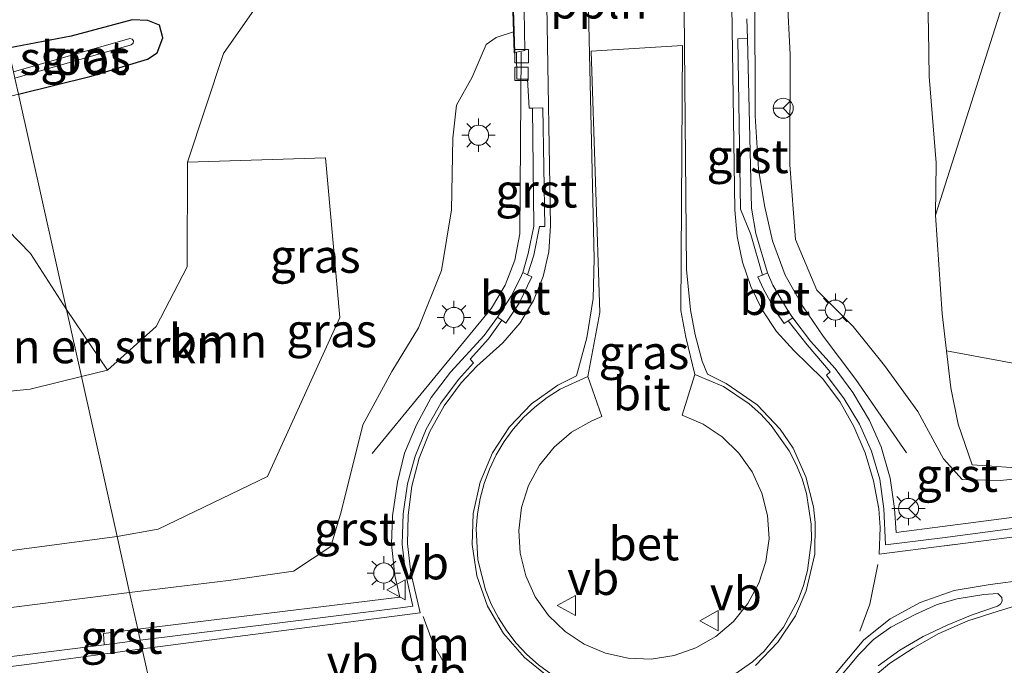
# Model space of a CAD drawing. Units: metres. Extents: x 219992 to 227468, y 473327 to 475000.
# Drawn here: x 224031 to 224104, y 473883 to 473931 of the extents above; entities that cross this region are included whole.
import ezdxf
from ezdxf.enums import TextEntityAlignment as Align

# ---------------------------------------------------------------- set-up
doc = ezdxf.new("R2010")
doc.units = ezdxf.units.M
doc.linetypes.add('VW-3-9_STREEP', pattern=[12, 3, -9])
doc.layers.get('0').update_dxf_attribs({"lineweight": 25})
for name, color, linetype, lineweight in [('B-ME-AL-OVERIG-L-B1', 7, 'Continuous', 18), ('B-ME-BV-GELEIDECONSTRUCTIE-GELEIDERAIL-L-B1', 213, 'BV-GELEIDERAIL', 18), ('B-ME-GR-BOMENSTRUIKEN-GV-B6', 93, 'Continuous', 18), ('B-ME-GR-BOOM-GV-B6', 93, 'Continuous', 18), ('B-ME-GW-INSTEEKWATERGANG-L-B1', 10, 'Continuous', 25), ('B-ME-GW-KRUINLIJN-L-B1', 93, 'Continuous', 18), ('B-ME-GW-TEENLIJN-L-B1', 93, 'Continuous', 18), ('B-ME-IE-GRASLAND-GV-B6', 93, 'Continuous', 18), ('B-ME-IE-HULPGEOMETRIE-L-B1', 53, 'Continuous', 18), ('B-ME-IE-MEUBILAIR_WEGMEUBILAIR-LICHTMAST-S-B1', 8, 'Continuous', 18), ('B-ME-KW-LANDHOOFD-GV-B6', 173, 'Continuous', 18), ('B-ME-KW-VIADUCT-GV-B7', 173, 'Continuous', 18), ('B-ME-OG-WATER-GV-B6', 153, 'Continuous', 18), ('B-ME-VH-VERH_SOORT-BETON-OVERIG-GV-B6', 8, 'IE-TERREINAFSCHEIDING-NATUURLIJK-HOUTWAL', 18), ('B-ME-VH-VERH_SOORT-BITUMEN-GV-B6', 8, 'IE-TERREINAFSCHEIDING-NATUURLIJK-HOUTWAL', 18), ('B-ME-VH-VERH_SOORT-GV-B6', 8, 'Continuous', 18), ('B-ME-VV-KOLK-S-B1', 8, 'Continuous', 18), ('B-ME-VW-MARKERING-39STREEP-015-L-B1', 255, 'VW-3-9_STREEP', 18), ('B-ME-VW-MARKERING-DRIEHOEK-L-B1', 7, 'VW-HAAIETAND70-R-B', 18), ('B-ME-VW-MARKERING-STREEP-015-L-B1', 7, 'Continuous', 18), ('B-ME-VW-MEUBILAIR_WEGMEUBILAIR-RONA-S-B1', 8, 'Continuous', 18), ('B-ME-VW-MEUBILAIR_WEGMEUBILAIR-VERKEERSBORD-S-B1', 8, 'Continuous', 18)]:
    doc.layers.add(name, color=color, linetype=linetype, lineweight=lineweight)
doc.styles.add('NLCS-ISO', font='NLCS-ISO.TTF')
doc.linetypes.add('BV-GELEIDERAIL', pattern='A,10,-3,[108,NLCS.SHX,S=1,R=0,X=0,Y=0],-3', length=16)
doc.linetypes.add('IE-TERREINAFSCHEIDING-NATUURLIJK-HOUTWAL', pattern='A,7,-1.5,[67,NLCS.SHX,S=0.75,R=45,X=0,Y=0],-1.5,7,-1.5,[70,NLCS.SHX,S=0.75,R=0,X=0,Y=0],-1.5', length=20)
doc.linetypes.add('VW-HAAIETAND70-R-B', pattern='A,0,-0.5,[153,NLCS.SHX,S=1,R=180,X=-0.375,Y=0],-0.5', length=1)

# ---------------------------------------------------------------- blocks, each defined once
blk = doc.blocks.new('verkeersbord')
for p, q in [((0, 0.75), (-0.75, -0.625)), ((0.75, -0.625), (0, 0.75)), ((-0.75, -0.625), (0.75, -0.625))]:
    blk.add_line(p, q)
blk = doc.blocks.new('wegwijzer')
for q in [(0, 0.75), (-0.53, -0.53), (0.53, -0.53)]:
    blk.add_line((0, 0), q)
blk.add_circle((0, 0), 0.75)
blk = doc.blocks.new('kolk')
blk.add_lwpolyline([(-0.5, -0.5), (0.5, -0.5), (0.5, 0.5), (-0.5, 0.5)], close=True)
blk = doc.blocks.new('lantaarnpaal')
for p, q in [((-0.884, 0.884), (-0.53, 0.53)), ((0, 0.75), (0, 1.25)), ((0.53, 0.53), (0.884, 0.884)), ((-0.75, 0), (-1.25, 0)), ((0.75, 0), (1.25, 0)), ((-0.53, -0.53), (-0.884, -0.884)), ((0.53, -0.53), (0.884, -0.884)), ((0, -0.75), (0, -1.25))]:
    blk.add_line(p, q)
blk.add_circle((0, 0), 0.75)

msp = doc.modelspace()

# ---------------------------------------------------------------- linework, layer by layer
at = {"layer": 'B-ME-BV-GELEIDECONSTRUCTIE-GELEIDERAIL-L-B1'}
for points in [[(224085.682, 473933.282, 17.519), (224085.703, 473924.186, 17.278), (224085.967, 473920.192, 17.248), (224086.412, 473917.492, 17.271), (224087.015, 473914.854, 17.269), (224087.936, 473912.285, 17.397), (224089.287, 473909.928, 17.4), (224090.791, 473907.729, 17.337), (224093.225, 473904.505, 17.379), (224097.009, 473899.022, 16.847)], [(224068.244, 473928.939, 17.515), (224068.165, 473915.38, 17.509), (224067.776, 473913.417, 17.529), (224067.058, 473911.547, 17.548), (224066.047, 473909.831, 17.567), (224057.146, 473898.978, 17.222)]]:
    msp.add_polyline3d(points, dxfattribs=at)
at = {"layer": 'B-ME-GR-BOMENSTRUIKEN-GV-B6'}
for points in [[(224225.982, 473940.134, 13.795), (224210.13, 473930.922, 13.18), (224188.92, 473918.942, 13.471), (224169.171, 473910.795, 13.474), (224148.392, 473904.206, 15.365), (224130.682, 473904.9, 13.579), (224113.4, 473904.146, 14.053), (224099.993, 473906.635, 16.065), (224099.668, 473909.404, 15.94), (224099.176, 473916.753, 11.431), (224105.041, 473935.216, 10.948), (224145.5, 473946.137, 10.934), (224185.96, 473957.059, 10.921), (224217.795, 473965.247, 10.963), (224249.63, 473973.434, 11.005), (224262.982, 473975.367, 11.254), (224273.416, 473971.826, 11.504), (224269.061, 473969.397, 11.643), (224256.854, 473962.792, 12.063), (224248.223, 473958.121, 12.269), (224238.289, 473950.248, 12.945), (224234.135, 473945.948, 13.42), (224228.098, 473941.955, 13.656), (224225.982, 473940.134, 13.795)], [(224034.327, 473909.728, 11.164), (224035.446, 473904.711, 11.538), (224031.623, 473903.782, 11.477), (224010.771, 473901.694, 11.243), (223999.61, 473899.832, 11.302), (223979.869, 473897.989, 11.276), (223967.036, 473897.813, 11.237), (223944.56, 473897.058, 11.106), (223935.285, 473897.351, 10.946), (223927.653, 473897.179, 10.688), (223917.758, 473896.205, 10.69), (223933.285, 473899.884, 10.798), (223963.164, 473907.809, 10.852), (223991.717, 473915.412, 10.831), (223998.011, 473913.972, 10.972), (224003.302, 473913.584, 10.954), (224009.652, 473915.282, 10.942), (224019.106, 473919.081, 11.014), (224023.164, 473919.554, 11.116), (224026.651, 473918.351, 11.191), (224029.957, 473915.647, 11.179), (224031.648, 473913.912, 11.185), (224034.327, 473909.728, 11.164)], [(224034.327, 473909.728, 11.164), (224037.403, 473905.187, 11.569), (224035.446, 473904.711, 11.538), (224034.327, 473909.728, 11.164)]]:
    msp.add_polyline3d(points, dxfattribs=at)
at = {"layer": 'B-ME-GR-BOOM-GV-B6'}
for points in [[(224037.403, 473905.187, 11.569), (224041.022, 473908.448, 11.607), (224043.334, 473912.914, 11.664), (224043.365, 473920.718, 11.346), (224053.659, 473921.04, 13.727), (224054.723, 473909.123, 14.761), (224049.338, 473897.257, 14.764), (224041.16, 473893.32, 15.061), (224038.109, 473892.778, 15.456), (224035.446, 473904.711, 11.538), (224037.403, 473905.187, 11.569)], [(224038.109, 473892.778, 15.456), (223996.134, 473887.201, 15.112), (223980.803, 473886.276, 14.898), (223936.096, 473886.27, 14.438), (223906.273, 473888.983, 13.365), (223906.267, 473890.156, 13.067), (223913.252, 473896.08, 10.551), (223917.758, 473896.205, 10.69), (223927.653, 473897.179, 10.688), (223935.285, 473897.351, 10.946), (223944.56, 473897.058, 11.106), (223967.036, 473897.813, 11.237), (223979.869, 473897.989, 11.276), (223999.61, 473899.832, 11.302), (224010.771, 473901.694, 11.243), (224031.623, 473903.782, 11.477), (224035.446, 473904.711, 11.538), (224038.109, 473892.778, 15.456)]]:
    msp.add_polyline3d(points, dxfattribs=at)
at = {"layer": 'B-ME-GW-INSTEEKWATERGANG-L-B1'}
msp.add_polyline3d([(224030.741, 473925.803, 10.822), (224036.182, 473927.139, 11.14), (224040.378, 473928.398, 11.008), (224041.087, 473928.882, 11.026), (224041.53, 473930.001, 11.077), (224041.26, 473930.955, 11.125), (224040.402, 473931.286, 11.2), (224039.238, 473931.354, 11.185), (224034.685, 473930.115, 11.158), (224029.975, 473929.234, 11.053)], dxfattribs=at)
at = {"layer": 'B-ME-GW-KRUINLIJN-L-B1'}
for points in [[(224086.251, 473934.173, 17.146), (224087.228, 473933.903, 17.03), (224088.095, 473933.15, 16.914), (224088.328, 473928.757, 17.067), (224088.292, 473920.527, 17.014), (224088.716, 473914.94, 16.983), (224090.318, 473911.17, 17.06), (224093.021, 473908.452, 17.105), (224095.364, 473905.544, 17.105), (224097.837, 473902.105, 17.096), (224099.752, 473898.574, 17.013), (224101.142, 473897.042, 16.992), (224103.981, 473896.953, 16.923), (224111.527, 473897.743, 16.704), (224120.959, 473899.235, 16.453), (224130.152, 473900.29, 16.205), (224139.51, 473901.74, 15.919), (224144.905, 473902.982, 15.593), (224148.392, 473904.206, 15.365)], [(224067.681, 473930.455, 16.953), (224066.382, 473930.019, 16.812), (224065.636, 473929.5, 16.689), (224064.587, 473927.068, 16.901), (224063.439, 473924.974, 16.912), (224063.155, 473922.511, 16.905), (224063.054, 473917.167, 16.936), (224062.312, 473912.622, 16.928), (224060.596, 473908.342, 17.055), (224058.598, 473905.089, 17.146), (224056.446, 473901.109, 17.15), (224054.818, 473894.617, 17.127), (224054.044, 473892.024, 17.166), (224051.27, 473890.191, 17.021), (224046.406, 473889.498, 16.849), (224039.042, 473888.596, 16.829)], [(224039.042, 473888.596, 16.829), (224005.086, 473884.293, 16.616), (223994.126, 473883.163, 16.589), (223982.479, 473882.158, 16.427), (223961.871, 473882.048, 16.26), (223950.002, 473882.133, 16.113), (223938.577, 473882.395, 15.994), (223930.488, 473883.186, 15.751), (223919.758, 473883.469, 15.49), (223905.874, 473883.857, 15.284), (223893.41, 473884.119, 14.905)]]:
    msp.add_polyline3d(points, dxfattribs=at)
at = {"layer": 'B-ME-GW-TEENLIJN-L-B1'}
for points in [[(224098.503, 473936.975, 11.104), (224098.64, 473930.538, 11.401), (224098.687, 473927.116, 11.425), (224099.217, 473920.658, 11.404), (224099.176, 473916.753, 11.431), (224099.668, 473909.404, 15.94), (224099.993, 473906.635, 16.065), (224100.317, 473903.866, 16.19), (224100.854, 473901.161, 16.637), (224101.9, 473898.137, 16.721), (224104.839, 473897.94, 16.63)], [(224035.446, 473904.711, 11.538), (224037.403, 473905.187, 11.569), (224041.022, 473908.448, 11.607), (224043.334, 473912.914, 11.664), (224043.365, 473920.718, 11.346), (224046.036, 473928.839, 11.18), (224049.054, 473933.162, 11.24)], [(224035.446, 473904.711, 11.538), (224031.623, 473903.782, 11.477), (224010.771, 473901.694, 11.243), (223999.61, 473899.832, 11.302), (223979.869, 473897.989, 11.276), (223967.036, 473897.813, 11.237), (223944.56, 473897.058, 11.106), (223935.285, 473897.351, 10.946), (223927.653, 473897.179, 10.688), (223917.758, 473896.205, 10.69), (223913.252, 473896.08, 10.551), (223909.848, 473897.066, 11.057), (223907.341, 473896.454, 11.098), (223895.941, 473894.937, 11.108), (223884.416, 473893.055, 11.232), (223872.227, 473891.522, 11.28), (223860.071, 473889.177, 11.352), (223835.615, 473883.569, 11.453), (223801.13, 473874.799, 11.451), (223778.008, 473869.038, 11.494), (223769.509, 473866.758, 11.556), (223752.319, 473862.959, 11.439), (223735.77, 473858.463, 11.554)]]:
    msp.add_polyline3d(points, dxfattribs=at)
at = {"layer": 'B-ME-IE-GRASLAND-GV-B6'}
for points in [[(224086.208, 473937.281, 15.94), (224087.031, 473937.39, 15.934), (224088.171, 473937.056, 15.859), (224091.946, 473943.659, 11.38), (224094.237, 473942.787, 11.185), (224096.341, 473940.706, 11.071), (224097.86, 473938.897, 11.041), (224098.503, 473936.975, 11.104), (224098.64, 473930.538, 11.401), (224098.687, 473927.116, 11.425), (224099.217, 473920.658, 11.404), (224099.176, 473916.753, 11.431), (224099.668, 473909.404, 15.94), (224099.993, 473906.635, 16.065), (224100.317, 473903.866, 16.19), (224100.854, 473901.161, 16.637), (224101.9, 473898.137, 16.721), (224104.839, 473897.94, 16.63)], [(224111.527, 473897.743, 16.704), (224103.981, 473896.953, 16.923), (224101.142, 473897.042, 16.992), (224099.752, 473898.574, 17.013), (224097.837, 473902.105, 17.096), (224095.364, 473905.544, 17.105), (224093.021, 473908.452, 17.105), (224090.318, 473911.17, 17.06), (224088.716, 473914.94, 16.983), (224088.292, 473920.527, 17.014), (224088.328, 473928.757, 17.067), (224088.095, 473933.15, 16.914), (224087.228, 473933.903, 17.03), (224086.251, 473934.173, 17.146), (224086.208, 473937.281, 15.94)], [(224105.041, 473935.216, 10.948), (224099.176, 473916.753, 11.431), (224099.217, 473920.658, 11.404), (224098.687, 473927.116, 11.425), (224098.64, 473930.538, 11.401), (224098.503, 473936.975, 11.104)], [(224049.054, 473933.162, 11.24), (224046.036, 473928.839, 11.18), (224043.365, 473920.718, 11.346), (224043.334, 473912.914, 11.664), (224041.022, 473908.448, 11.607), (224037.403, 473905.187, 11.569), (224034.327, 473909.728, 11.164), (224030.741, 473925.803, 10.822), (224036.182, 473927.139, 11.14), (224040.378, 473928.398, 11.008), (224041.087, 473928.882, 11.026), (224041.53, 473930.001, 11.077), (224041.26, 473930.955, 11.125), (224040.402, 473931.286, 11.2), (224039.238, 473931.354, 11.185), (224034.685, 473930.115, 11.158), (224029.975, 473929.234, 11.053), (224028.872, 473934.18, 11.302)], [(224039.042, 473888.596, 16.829), (224038.109, 473892.778, 15.456), (224041.16, 473893.32, 15.061), (224049.338, 473897.257, 14.764), (224054.723, 473909.123, 14.761), (224053.659, 473921.04, 13.727), (224043.365, 473920.718, 11.346), (224046.036, 473928.839, 11.18), (224049.054, 473933.162, 11.24)], [(224088.095, 473933.15, 16.914), (224088.328, 473928.757, 17.067), (224088.292, 473920.527, 17.014), (224088.716, 473914.94, 16.983), (224090.318, 473911.17, 17.06), (224093.021, 473908.452, 17.105), (224095.364, 473905.544, 17.105), (224097.837, 473902.105, 17.096), (224099.752, 473898.574, 17.013), (224101.142, 473897.042, 16.992), (224103.981, 473896.953, 16.923), (224111.527, 473897.743, 16.704)], [(224067.616, 473932.751, 15.94), (224067.681, 473930.455, 16.953), (224066.382, 473930.019, 16.812), (224065.636, 473929.5, 16.689), (224064.587, 473927.068, 16.901), (224063.439, 473924.974, 16.912), (224063.155, 473922.511, 16.905), (224063.054, 473917.167, 16.936), (224062.312, 473912.622, 16.928), (224060.596, 473908.342, 17.055), (224058.598, 473905.089, 17.146), (224056.446, 473901.109, 17.15), (224054.818, 473894.617, 17.127), (224054.044, 473892.024, 17.166), (224051.27, 473890.191, 17.021), (224046.406, 473889.498, 16.849), (224039.042, 473888.596, 16.829)], [(224030.478, 473926.98, 10.195), (224039.167, 473929.468, 10.195), (224039.31, 473929.591, 10.195), (224039.332, 473929.773, 10.195), (224039.231, 473929.908, 10.195), (224039.058, 473929.955, 10.195), (224030.369, 473927.466, 10.195), (224029.975, 473929.234, 11.053), (224034.685, 473930.115, 11.158), (224039.238, 473931.354, 11.185), (224040.402, 473931.286, 11.2), (224041.26, 473930.955, 11.125), (224041.53, 473930.001, 11.077), (224041.087, 473928.882, 11.026), (224040.378, 473928.398, 11.008), (224036.182, 473927.139, 11.14), (224030.741, 473925.803, 10.822), (224030.478, 473926.98, 10.195)], [(224088.513, 473909.106, 17.372), (224088.233, 473909.525, 17.498), (224087.039, 473911.537, 17.496), (224086.626, 473912.45, 17.36), (224085.761, 473915.392, 17.301), (224085.433, 473917.281, 17.297), (224085.132, 473929.945, 17.256), (224085.096, 473931.406, 17.307)], [(224039.042, 473888.596, 16.829), (224046.406, 473889.498, 16.849), (224051.27, 473890.191, 17.021), (224054.044, 473892.024, 17.166), (224054.818, 473894.617, 17.127), (224056.446, 473901.109, 17.15), (224058.598, 473905.089, 17.146), (224060.596, 473908.342, 17.055), (224062.312, 473912.622, 16.928), (224063.054, 473917.167, 16.936), (224063.155, 473922.511, 16.905), (224063.439, 473924.974, 16.912), (224064.587, 473927.068, 16.901), (224065.636, 473929.5, 16.689), (224066.382, 473930.019, 16.812), (224067.681, 473930.455, 16.953), (224067.725, 473928.888, 17.241), (224067.905, 473928.923, 17.242), (224067.94, 473926.91, 17.236), (224068.729, 473926.921, 17.327), (224068.857, 473924.75, 17.299), (224069.1, 473924.744, 17.279), (224069.186, 473915.934, 17.319), (224068.783, 473913.9, 17.332), (224068.374, 473912.479, 17.367), (224068.173, 473912.034, 17.499), (224067.515, 473910.722, 17.506), (224066.49, 473909.142, 17.396), (224065.487, 473907.79, 17.397), (224062.978, 473905.038, 17.397), (224061.55, 473903.167, 17.397), (224060.438, 473901.104, 17.393), (224059.558, 473898.992, 17.378), (224059.017, 473896.83, 17.371), (224058.648, 473894.329, 17.355), (224058.579, 473892.202, 17.349), (224058.836, 473889.868, 17.334), (224059.194, 473888.263, 17.296), (224053.301, 473887.539, 17.127), (224044.735, 473886.495, 17.01), (224039.653, 473885.855, 16.938), (224039.042, 473888.596, 16.829)], [(224073.227, 473904.719, 17.58), (224074.118, 473909.509, 17.586), (224073.465, 473928.994, 17.427), (224080.299, 473929.418, 17.447), (224080.163, 473909.648, 17.6), (224080.529, 473907.649, 17.627), (224081.2, 473904.867, 17.564), (224080.253, 473901.833, 17.788), (224081.833, 473901.156, 17.784), (224083.26, 473900.212, 17.782), (224084.497, 473898.992, 17.773), (224085.488, 473897.595, 17.763), (224086.205, 473896.022, 17.76), (224086.63, 473894.341, 17.75), (224086.75, 473892.629, 17.74), (224086.517, 473890.923, 17.741), (224085.985, 473889.298, 17.731), (224085.165, 473887.777, 17.723), (224084.086, 473886.437, 17.712), (224082.764, 473885.321, 17.713), (224081.285, 473884.461, 17.704), (224079.665, 473883.889, 17.709), (224077.951, 473883.63, 17.707), (224076.23, 473883.687, 17.701), (224074.542, 473884.065, 17.711), (224072.958, 473884.739, 17.707), (224071.525, 473885.686, 17.719), (224070.282, 473886.88, 17.719), (224069.306, 473888.284, 17.725), (224068.595, 473889.854, 17.743), (224068.174, 473891.528, 17.747), (224068.072, 473893.236, 17.749), (224068.289, 473894.945, 17.759), (224068.812, 473896.591, 17.764), (224069.618, 473898.106, 17.778), (224070.703, 473899.436, 17.78), (224072.01, 473900.557, 17.786), (224073.518, 473901.413, 17.789), (224074.278, 473901.727, 17.781), (224073.227, 473904.719, 17.58)], [(224034.327, 473909.728, 11.164), (224031.648, 473913.912, 11.185), (224029.957, 473915.647, 11.179), (224026.651, 473918.351, 11.191), (224023.164, 473919.554, 11.116), (224019.106, 473919.081, 11.014), (224009.652, 473915.282, 10.942), (224003.302, 473913.584, 10.954), (223998.011, 473913.972, 10.972), (223991.717, 473915.412, 10.831), (224030.741, 473925.803, 10.822), (224034.327, 473909.728, 11.164)], [(224107.911, 473894.591, 16.987), (224099.696, 473893.516, 17.172), (224096.234, 473893.085, 17.317), (224096.104, 473894.877, 17.336), (224095.79, 473897.127, 17.355), (224095.102, 473899.466, 17.365), (224094.243, 473901.427, 17.366), (224092.991, 473903.533, 17.379), (224091.666, 473905.317, 17.367), (224089.83, 473907.37, 17.354), (224088.513, 473909.106, 17.372)], [(224099.993, 473906.635, 16.065), (224113.4, 473904.146, 14.053), (224130.682, 473904.9, 13.579), (224148.392, 473904.206, 15.365), (224143.05, 473903.706, 15.395), (224130.227, 473901.543, 15.854), (224120.469, 473900.265, 16.135), (224112.202, 473898.915, 16.397), (224104.839, 473897.94, 16.63), (224101.9, 473898.137, 16.721), (224100.854, 473901.161, 16.637), (224100.317, 473903.866, 16.19), (224099.993, 473906.635, 16.065)], [(223884.416, 473893.055, 11.232), (223895.941, 473894.937, 11.108), (223907.341, 473896.454, 11.098), (223909.848, 473897.066, 11.057), (223913.252, 473896.08, 10.551), (223906.267, 473890.156, 13.067), (223906.273, 473888.983, 13.365), (223936.096, 473886.27, 14.438), (223980.803, 473886.276, 14.898), (223996.134, 473887.201, 15.112), (224038.109, 473892.778, 15.456), (224039.042, 473888.596, 16.829)], [(223893.41, 473884.119, 14.905), (223905.874, 473883.857, 15.284), (223919.758, 473883.469, 15.49), (223930.488, 473883.186, 15.751), (223938.577, 473882.395, 15.994), (223950.002, 473882.133, 16.113), (223961.871, 473882.048, 16.26), (223982.479, 473882.158, 16.427), (223994.126, 473883.163, 16.589), (224005.086, 473884.293, 16.616), (224039.042, 473888.596, 16.829), (224039.653, 473885.855, 16.938), (224037.088, 473885.532, 16.902), (224037.141, 473884.693, 16.955), (224005.717, 473880.738, 16.857), (223992.629, 473879.499, 16.788), (223978.748, 473878.761, 16.702), (223964.032, 473878.657, 16.502), (223949.556, 473879.198, 16.293), (223934.902, 473880.222, 16.032), (223919.495, 473881.395, 15.703), (223906.011, 473882.268, 15.43), (223889.255, 473882.802, 14.926)], [(224039.042, 473888.596, 16.829), (224005.086, 473884.293, 16.616), (223994.126, 473883.163, 16.589), (223982.479, 473882.158, 16.427), (223961.871, 473882.048, 16.26), (223950.002, 473882.133, 16.113), (223938.577, 473882.395, 15.994), (223930.488, 473883.186, 15.751), (223919.758, 473883.469, 15.49), (223905.874, 473883.857, 15.284), (223893.41, 473884.119, 14.905)]]:
    msp.add_polyline3d(points, dxfattribs=at)
at = {"layer": 'B-ME-IE-HULPGEOMETRIE-L-B1'}
msp.add_polyline3d([(224049.019, 473843.428, 11.194), (224048.871, 473844.545, 11.146), (224047.795, 473849.367, 11.494), (224042.717, 473872.123, 16.55), (224042.039, 473875.161, 16.724), (224041.857, 473875.975, 16.762), (224039.836, 473885.038, 16.98), (224039.653, 473885.855, 16.938), (224039.042, 473888.596, 16.829), (224038.109, 473892.778, 15.456), (224035.446, 473904.711, 11.538), (224034.327, 473909.728, 11.164), (224030.741, 473925.803, 10.822), (224030.478, 473926.98, 10.195), (224030.369, 473927.466, 10.195), (224029.975, 473929.234, 11.053), (224028.872, 473934.18, 11.302)], dxfattribs=at)
at = {"layer": 'B-ME-KW-LANDHOOFD-GV-B6'}
msp.add_polyline3d([(224067.616, 473932.751, 15.94), (224086.208, 473937.281, 15.94), (224086.251, 473934.173, 17.146), (224086.262, 473933.408, 17.249), (224085.934, 473933.365, 17.248), (224085.516, 473933.311, 17.288), (224085.473, 473936.148, 17.325), (224084.949, 473936.021, 17.328), (224083.92, 473935.772, 17.34), (224080.391, 473934.918, 17.436), (224079.498, 473934.697, 17.469), (224074.05, 473933.383, 17.466), (224073.244, 473933.189, 17.418), (224070.166, 473932.445, 17.362), (224068.813, 473932.118, 17.329), (224068.488, 473932.039, 17.271), (224068.526, 473929.044, 17.252), (224067.905, 473928.923, 17.242), (224067.725, 473928.888, 17.241), (224067.681, 473930.455, 16.953), (224067.616, 473932.751, 15.94)], dxfattribs=at)
at = {"layer": 'B-ME-KW-VIADUCT-GV-B7'}
msp.add_polyline3d([(224068.488, 473932.039, 17.271), (224068.526, 473929.044, 17.252), (224067.773, 473928.897, 17.241), (224067.674, 473932.073, 17.734)], dxfattribs=at)
at = {"layer": 'B-ME-OG-WATER-GV-B6'}
msp.add_polyline3d([(224030.478, 473926.98, 10.195), (224030.369, 473927.466, 10.195), (224039.058, 473929.955, 10.195), (224039.231, 473929.908, 10.195), (224039.332, 473929.773, 10.195), (224039.31, 473929.591, 10.195), (224039.167, 473929.468, 10.195), (224030.478, 473926.98, 10.195)], dxfattribs=at)
at = {"layer": 'B-ME-VH-VERH_SOORT-BETON-OVERIG-GV-B6'}
for points in [[(224068.733, 473912.307, 17.372), (224069.053, 473912.153, 17.377), (224068.097, 473910.188, 17.397), (224067.12, 473908.71, 17.408), (224066.809, 473908.923, 17.402), (224066.49, 473909.142, 17.396), (224067.515, 473910.722, 17.506), (224068.173, 473912.034, 17.499), (224068.374, 473912.479, 17.367), (224068.733, 473912.307, 17.372)], [(224088.513, 473909.106, 17.372), (224088.166, 473908.868, 17.381), (224087.878, 473908.67, 17.388), (224087.305, 473909.501, 17.376), (224086.321, 473911.248, 17.377), (224085.918, 473912.155, 17.368), (224086.247, 473912.292, 17.364), (224086.626, 473912.45, 17.36), (224087.039, 473911.537, 17.496), (224088.233, 473909.525, 17.498), (224088.513, 473909.106, 17.372)], [(224070.471, 473882.524, 17.462), (224069.539, 473883.207, 17.463), (224068.672, 473883.972, 17.467), (224067.874, 473884.816, 17.471), (224067.172, 473885.727, 17.471), (224066.556, 473886.701, 17.478), (224066.026, 473887.727, 17.486), (224065.593, 473888.792, 17.486), (224065.031, 473891.038, 17.494), (224064.898, 473893.344, 17.505), (224064.99, 473894.483, 17.515), (224065.184, 473895.615, 17.518), (224065.486, 473896.734, 17.526), (224065.885, 473897.816, 17.535), (224066.384, 473898.863, 17.537), (224066.976, 473899.859, 17.526), (224067.662, 473900.798, 17.532), (224068.422, 473901.657, 17.528), (224069.266, 473902.443, 17.524), (224070.181, 473903.153, 17.541), (224071.152, 473903.771, 17.555), (224073.227, 473904.719, 17.58)], [(224073.227, 473904.719, 17.58), (224074.278, 473901.727, 17.781), (224073.518, 473901.413, 17.789), (224072.01, 473900.557, 17.786), (224070.703, 473899.436, 17.78), (224069.618, 473898.106, 17.778), (224068.812, 473896.591, 17.764), (224068.289, 473894.945, 17.759), (224068.072, 473893.236, 17.749), (224068.174, 473891.528, 17.747), (224068.595, 473889.854, 17.743), (224069.306, 473888.284, 17.725), (224070.282, 473886.88, 17.719), (224071.525, 473885.686, 17.719), (224072.958, 473884.739, 17.707), (224074.542, 473884.065, 17.711), (224076.23, 473883.687, 17.701), (224077.951, 473883.63, 17.707), (224079.665, 473883.889, 17.709), (224081.285, 473884.461, 17.704), (224082.764, 473885.321, 17.713), (224084.086, 473886.437, 17.712), (224085.165, 473887.777, 17.723), (224085.985, 473889.298, 17.731), (224086.517, 473890.923, 17.741), (224086.75, 473892.629, 17.74), (224086.63, 473894.341, 17.75), (224086.205, 473896.022, 17.76), (224085.488, 473897.595, 17.763), (224084.497, 473898.992, 17.773), (224083.26, 473900.212, 17.782), (224081.833, 473901.156, 17.784), (224080.253, 473901.833, 17.788), (224081.2, 473904.867, 17.564), (224083.343, 473903.964, 17.557), (224085.263, 473902.677, 17.55), (224086.122, 473901.915, 17.543), (224086.913, 473901.064, 17.543), (224088.245, 473899.181, 17.525), (224088.772, 473898.154, 17.522), (224089.207, 473897.081, 17.516), (224089.54, 473895.985, 17.51), (224089.894, 473893.701, 17.507), (224089.918, 473892.543, 17.501), (224089.623, 473890.241, 17.489), (224089.324, 473889.123, 17.482), (224088.918, 473888.046, 17.475), (224087.818, 473886.021, 17.48), (224086.37, 473884.222, 17.469), (224085.52, 473883.432, 17.468), (224083.63, 473882.104, 17.46)], [(224091.529, 473881.679, 17.36), (224093.442, 473883.967, 17.357), (224094.544, 473885.095, 17.32), (224095.843, 473886.022, 17.286), (224097.648, 473886.966, 17.22), (224099.278, 473887.705, 17.194), (224100.786, 473888.123, 17.14), (224102.776, 473888.444, 17.087), (224103.822, 473888.518, 17.061), (224104.118, 473888.228, 17.045), (224104.143, 473887.96, 17.047)], [(224104.143, 473887.96, 17.047), (224104.024, 473887.718, 17.049), (224103.797, 473887.573, 17.051), (224101.899, 473886.925, 17.08), (224100.045, 473886.163, 17.117), (224098.245, 473885.307, 17.152), (224096.501, 473884.287, 17.186), (224094.883, 473883.133, 17.22)]]:
    msp.add_polyline3d(points, dxfattribs=at)
at = {"layer": 'B-ME-VH-VERH_SOORT-BITUMEN-GV-B6'}
for points in [[(224041.857, 473875.975, 16.762), (224039.836, 473885.038, 16.98), (224053.457, 473886.725, 17.176), (224059.262, 473887.467, 17.317), (224060.161, 473887.591, 17.337), (224059.627, 473890.046, 17.351), (224059.377, 473892.209, 17.359), (224059.438, 473894.483, 17.373), (224059.782, 473896.714, 17.39), (224060.347, 473898.769, 17.406), (224061.161, 473900.801, 17.409), (224062.256, 473902.73, 17.414), (224063.578, 473904.496, 17.423), (224064.702, 473905.738, 17.427), (224064.439, 473906.02, 17.425), (224065.824, 473907.535, 17.417), (224066.809, 473908.923, 17.402), (224067.12, 473908.71, 17.408), (224068.097, 473910.188, 17.397), (224069.053, 473912.153, 17.377), (224068.733, 473912.307, 17.372), (224069.188, 473913.774, 17.357), (224069.611, 473915.911, 17.34), (224070.015, 473915.921, 17.347), (224069.875, 473924.767, 17.334), (224069.1, 473924.744, 17.279), (224068.857, 473924.75, 17.299), (224068.729, 473926.921, 17.327), (224067.94, 473926.91, 17.236), (224067.905, 473928.923, 17.242), (224068.526, 473929.044, 17.252), (224068.488, 473932.039, 17.271)], [(224085.096, 473931.406, 17.307), (224085.132, 473929.945, 17.256), (224084.424, 473929.925, 17.329), (224084.614, 473917.204, 17.335), (224085.379, 473915.326, 17.329), (224086.247, 473912.292, 17.364)], [(224083.63, 473882.104, 17.46), (224085.52, 473883.432, 17.468), (224086.37, 473884.222, 17.469), (224087.818, 473886.021, 17.48), (224088.918, 473888.046, 17.475), (224089.324, 473889.123, 17.482), (224089.623, 473890.241, 17.489), (224089.918, 473892.543, 17.501), (224089.894, 473893.701, 17.507), (224089.54, 473895.985, 17.51), (224089.207, 473897.081, 17.516), (224088.772, 473898.154, 17.522), (224088.245, 473899.181, 17.525), (224086.913, 473901.064, 17.543), (224086.122, 473901.915, 17.543), (224085.263, 473902.677, 17.55), (224083.343, 473903.964, 17.557), (224081.2, 473904.867, 17.564), (224080.529, 473907.649, 17.627), (224080.163, 473909.648, 17.6), (224080.299, 473929.418, 17.447), (224073.465, 473928.994, 17.427), (224074.118, 473909.509, 17.586), (224073.227, 473904.719, 17.58)], [(224086.247, 473912.292, 17.364), (224085.918, 473912.155, 17.368), (224086.321, 473911.248, 17.377), (224087.305, 473909.501, 17.376), (224087.878, 473908.67, 17.388), (224088.166, 473908.868, 17.381), (224089.579, 473907.084, 17.386), (224091.306, 473905.078, 17.386), (224091.036, 473904.825, 17.399), (224092.36, 473903.054, 17.392), (224093.499, 473901.171, 17.389), (224094.385, 473899.149, 17.376), (224095.006, 473897.047, 17.376), (224095.306, 473894.851, 17.367), (224095.435, 473892.155, 17.346), (224099.677, 473892.679, 17.207), (224107.933, 473893.775, 17.003)], [(224073.227, 473904.719, 17.58), (224071.152, 473903.771, 17.555), (224070.181, 473903.153, 17.541), (224069.266, 473902.443, 17.524), (224068.422, 473901.657, 17.528), (224067.662, 473900.798, 17.532), (224066.976, 473899.859, 17.526), (224066.384, 473898.863, 17.537), (224065.885, 473897.816, 17.535), (224065.486, 473896.734, 17.526), (224065.184, 473895.615, 17.518), (224064.99, 473894.483, 17.515), (224064.898, 473893.344, 17.505), (224065.031, 473891.038, 17.494), (224065.593, 473888.792, 17.486), (224066.026, 473887.727, 17.486), (224066.556, 473886.701, 17.478), (224067.172, 473885.727, 17.471), (224067.874, 473884.816, 17.471), (224068.672, 473883.972, 17.467), (224069.539, 473883.207, 17.463), (224070.471, 473882.524, 17.462)], [(224104.143, 473887.96, 17.047), (224104.118, 473888.228, 17.045), (224103.822, 473888.518, 17.061), (224102.776, 473888.444, 17.087), (224100.786, 473888.123, 17.14), (224099.278, 473887.705, 17.194), (224097.648, 473886.966, 17.22), (224095.843, 473886.022, 17.286), (224094.544, 473885.095, 17.32), (224093.442, 473883.967, 17.357), (224091.529, 473881.679, 17.36)], [(224094.883, 473883.133, 17.22), (224096.501, 473884.287, 17.186), (224098.245, 473885.307, 17.152), (224100.045, 473886.163, 17.117), (224101.899, 473886.925, 17.08), (224103.797, 473887.573, 17.051), (224104.024, 473887.718, 17.049), (224104.143, 473887.96, 17.047)], [(223889.255, 473882.802, 14.926), (223906.011, 473882.268, 15.43), (223919.495, 473881.395, 15.703), (223934.902, 473880.222, 16.032), (223949.556, 473879.198, 16.293), (223964.032, 473878.657, 16.502), (223978.748, 473878.761, 16.702), (223992.629, 473879.499, 16.788), (224005.717, 473880.738, 16.857), (224037.141, 473884.693, 16.955), (224039.836, 473885.038, 16.98), (224041.857, 473875.975, 16.762), (224037.747, 473875.938, 16.752), (224032.185, 473875.498, 16.701), (224021.692, 473874.345, 16.723), (224006.706, 473872.513, 16.896), (223994.272, 473871.302, 16.988), (223979.502, 473870.456, 16.897), (223964.87, 473870.28, 16.721), (223948.658, 473870.916, 16.434), (223934.436, 473871.894, 16.039), (223921.246, 473872.978, 15.606), (223907.305, 473874.025, 15.157), (223888.939, 473874.724, 14.618)]]:
    msp.add_polyline3d(points, dxfattribs=at)
at = {"layer": 'B-ME-VH-VERH_SOORT-GV-B6'}
for points in [[(224085.132, 473929.945, 17.256), (224085.433, 473917.281, 17.297), (224085.761, 473915.392, 17.301), (224086.626, 473912.45, 17.36), (224086.247, 473912.292, 17.364), (224085.379, 473915.326, 17.329), (224084.614, 473917.204, 17.335), (224084.424, 473929.925, 17.329), (224085.132, 473929.945, 17.256)], [(224068.733, 473912.307, 17.372), (224068.374, 473912.479, 17.367), (224068.783, 473913.9, 17.332), (224069.186, 473915.934, 17.319), (224069.1, 473924.744, 17.279), (224069.875, 473924.767, 17.334), (224070.015, 473915.921, 17.347), (224069.611, 473915.911, 17.34), (224069.188, 473913.774, 17.357), (224068.733, 473912.307, 17.372)], [(224066.49, 473909.142, 17.396), (224066.809, 473908.923, 17.402), (224065.824, 473907.535, 17.417), (224064.439, 473906.02, 17.425), (224064.702, 473905.738, 17.427), (224063.578, 473904.496, 17.423), (224062.256, 473902.73, 17.414), (224061.161, 473900.801, 17.409), (224060.347, 473898.769, 17.406), (224059.782, 473896.714, 17.39), (224059.438, 473894.483, 17.373), (224059.377, 473892.209, 17.359), (224059.627, 473890.046, 17.351), (224060.161, 473887.591, 17.337), (224059.262, 473887.467, 17.317), (224053.457, 473886.725, 17.176), (224039.836, 473885.038, 16.98), (224039.653, 473885.855, 16.938), (224044.735, 473886.495, 17.01), (224053.301, 473887.539, 17.127), (224059.194, 473888.263, 17.296), (224058.836, 473889.868, 17.334), (224058.579, 473892.202, 17.349), (224058.648, 473894.329, 17.355), (224059.017, 473896.83, 17.371), (224059.558, 473898.992, 17.378), (224060.438, 473901.104, 17.393), (224061.55, 473903.167, 17.397), (224062.978, 473905.038, 17.397), (224065.487, 473907.79, 17.397), (224066.49, 473909.142, 17.396)], [(224107.933, 473893.775, 17.003), (224099.677, 473892.679, 17.207), (224095.435, 473892.155, 17.346), (224095.306, 473894.851, 17.367), (224095.006, 473897.047, 17.376), (224094.385, 473899.149, 17.376), (224093.499, 473901.171, 17.389), (224092.36, 473903.054, 17.392), (224091.036, 473904.825, 17.399), (224091.306, 473905.078, 17.386), (224089.579, 473907.084, 17.386), (224088.166, 473908.868, 17.381), (224088.513, 473909.106, 17.372)], [(224088.513, 473909.106, 17.372), (224089.83, 473907.37, 17.354), (224091.666, 473905.317, 17.367), (224092.991, 473903.533, 17.379), (224094.243, 473901.427, 17.366), (224095.102, 473899.466, 17.365), (224095.79, 473897.127, 17.355), (224096.104, 473894.877, 17.336), (224096.234, 473893.085, 17.317), (224099.696, 473893.516, 17.172), (224107.911, 473894.591, 16.987)], [(224037.141, 473884.693, 16.955), (224037.088, 473885.532, 16.902), (224039.653, 473885.855, 16.938), (224039.836, 473885.038, 16.98), (224037.141, 473884.693, 16.955)]]:
    msp.add_polyline3d(points, dxfattribs=at)
at = {"layer": 'B-ME-VW-MARKERING-39STREEP-015-L-B1'}
msp.add_polyline3d([(224093.51, 473885.726, 17.312), (224094.265, 473887.741, 17.337), (224094.908, 473890.872, 17.363)], dxfattribs=at)
at = {"layer": 'B-ME-VW-MARKERING-DRIEHOEK-L-B1'}
msp.add_polyline3d([(224062.798, 473882.793, 17.344), (224061.698, 473884.765, 17.34), (224060.929, 473886.805, 17.356)], dxfattribs=at)
at = {"layer": 'B-ME-VW-MARKERING-STREEP-015-L-B1'}
for points in [[(224083.92, 473935.772, 17.34), (224084.203, 473917.16, 17.348), (224084.371, 473915.182, 17.356), (224084.769, 473913.266, 17.371), (224085.396, 473911.447, 17.383), (224086.231, 473909.702, 17.397), (224087.31, 473908.092, 17.405), (224088.602, 473906.652, 17.411), (224090.736, 473904.574, 17.407), (224092.019, 473902.855, 17.405), (224093.082, 473900.996, 17.401), (224093.922, 473899.016, 17.395), (224094.548, 473896.945, 17.387), (224094.94, 473894.835, 17.377), (224095.04, 473893.454, 17.371), (224094.96, 473891.472, 17.361), (224100.011, 473892.103, 17.233), (224100.587, 473892.183, 17.217)], [(224080.391, 473934.918, 17.436), (224080.593, 473912.697, 17.466), (224080.892, 473909.701, 17.487), (224081.244, 473907.828, 17.516), (224081.768, 473905.862, 17.541), (224082.15, 473904.902, 17.551), (224083.555, 473904.196, 17.552), (224085.857, 473902.615, 17.53), (224087.587, 473900.791, 17.531), (224088.54, 473899.384, 17.513), (224089.48, 473897.24, 17.506), (224090.065, 473894.982, 17.499), (224090.198, 473893.829, 17.497), (224090.169, 473891.466, 17.486), (224089.521, 473888.714, 17.468), (224088.727, 473886.866, 17.463), (224087.413, 473884.889, 17.465), (224085.739, 473883.159, 17.456)], [(224070.326, 473882.292, 17.453), (224068.495, 473883.753, 17.454), (224066.934, 473885.538, 17.462), (224065.749, 473887.58, 17.47), (224064.949, 473889.855, 17.479), (224064.604, 473892.175, 17.488), (224064.679, 473894.497, 17.504), (224065.195, 473896.831, 17.516), (224066.111, 473899.015, 17.527), (224067.384, 473900.974, 17.523), (224069.035, 473902.688, 17.522), (224070.994, 473904.063, 17.549), (224072.373, 473904.775, 17.568), (224073.145, 473907.604, 17.535), (224073.619, 473910.553, 17.475), (224073.707, 473913.513, 17.449), (224073.244, 473933.189, 17.418)], [(224039.981, 473884.385, 16.968), (224053.232, 473886.118, 17.16), (224060.725, 473887.084, 17.354), (224060.022, 473890.101, 17.365), (224059.784, 473892.24, 17.372), (224059.82, 473894.377, 17.384), (224060.105, 473896.527, 17.398), (224060.645, 473898.627, 17.416), (224061.45, 473900.62, 17.42), (224062.498, 473902.522, 17.423), (224063.781, 473904.261, 17.429), (224064.945, 473905.482, 17.432), (224066.892, 473907.23, 17.425), (224068.173, 473908.728, 17.413), (224069.178, 473910.395, 17.403), (224069.897, 473912.183, 17.388), (224070.321, 473914.037, 17.375), (224070.431, 473915.958, 17.359), (224070.166, 473932.445, 17.362)], [(224099.857, 473892.087, 17.221), (224107.934, 473893.134, 17.019), (224112.412, 473893.723, 16.898), (224118.189, 473894.462, 16.738), (224124.062, 473895.21, 16.595), (224129.766, 473896.017, 16.443)], [(224084.783, 473844.388, 17.028), (224084.546, 473857.621, 17.141), (224084.34, 473868.641, 17.213), (224084.358, 473871.334, 17.226), (224084.804, 473873.541, 17.259), (224085.658, 473875.624, 17.305), (224086.989, 473877.671, 17.321), (224090.504, 473881.118, 17.356), (224093.807, 473885.056, 17.307), (224095.789, 473886.626, 17.253), (224098.02, 473887.851, 17.221), (224100.544, 473888.752, 17.139), (224103.251, 473889.193, 17.063), (224108.553, 473889.886, 16.93), (224113.085, 473890.46, 16.802), (224118.857, 473891.224, 16.664), (224124.536, 473891.948, 16.518)], [(224085.084, 473844.374, 17.014), (224084.951, 473849.966, 17.078), (224085.082, 473857.531, 17.122), (224085.925, 473864.424, 17.141), (224086.529, 473867.739, 17.162), (224087.72, 473872.561, 17.18), (224088.818, 473875.207, 17.18), (224090.072, 473877.253, 17.23), (224091.525, 473879.326, 17.18), (224093.484, 473881.425, 17.18), (224095.729, 473883.31, 17.18), (224097.489, 473884.441, 17.165), (224099.362, 473885.524, 17.18), (224101.586, 473886.484, 17.18), (224103.833, 473887.197, 17.031), (224108.791, 473888.721, 16.902), (224113.192, 473889.821, 16.785), (224118.949, 473890.909, 16.655), (224124.544, 473891.658, 16.513)], [(223707.555, 473850.428, 11.553), (223741.853, 473857.607, 11.639), (223758.653, 473861.174, 11.812), (223777.25, 473865.15, 12.049), (223792.898, 473868.537, 12.3), (223810.065, 473872.275, 12.619), (223826.496, 473875.758, 13.037), (223840.603, 473878.3, 13.422), (223856.753, 473880.427, 13.864), (223873.043, 473881.681, 14.367), (223889.262, 473882.083, 14.905), (223905.949, 473881.556, 15.41), (223919.54, 473880.719, 15.672), (223934.845, 473879.443, 16.023), (223949.475, 473878.483, 16.31), (223963.989, 473877.877, 16.53), (223978.699, 473878.033, 16.707), (223992.639, 473878.808, 16.828), (224005.801, 473880.074, 16.878), (224031.163, 473883.197, 16.915), (224039.981, 473884.385, 16.968)]]:
    msp.add_polyline3d(points, dxfattribs=at)

# ---------------------------------------------------------------- block references
at = {"layer": 'B-ME-IE-MEUBILAIR_WEGMEUBILAIR-LICHTMAST-S-B1', "rotation": 90}
for p in [(224065.074, 473922.733, 17.114), (224063.237, 473909.131, 17.133), (224091.691, 473909.676, 16.939), (224097.151, 473894.872, 17.249), (224058.007, 473890.052, 17.055)]:
    msp.add_blockref('lantaarnpaal', p, dxfattribs=at)
at = {"layer": 'B-ME-VV-KOLK-S-B1', "rotation": 90}
for p in [(224068.289, 473928.624, 17.258), (224068.278, 473927.304, 17.258)]:
    msp.add_blockref('kolk', p, dxfattribs=at)
at = {"layer": 'B-ME-VW-MEUBILAIR_WEGMEUBILAIR-RONA-S-B1', "rotation": 90}
for p in [(224087.802, 473924.743, 17.189), (224097.151, 473894.872, 17.249)]:
    msp.add_blockref('wegwijzer', p, dxfattribs=at)
at = {"layer": 'B-ME-VW-MEUBILAIR_WEGMEUBILAIR-VERKEERSBORD-S-B1', "rotation": 90}
for p in [(224058.984, 473888.797, 17.182), (224071.685, 473887.636, 17.349), (224082.328, 473886.495, 17.349)]:
    msp.add_blockref('verkeersbord', p, dxfattribs=at)

# ---------------------------------------------------------------- texts
at = {"layer": 'B-ME-AL-OVERIG-L-B1', "ltscale": 0.2, "style": 'NLCS-ISO'}
msp.add_text('ppln', height=2.5, dxfattribs=at).set_placement((224074.043, 473932.692), align=Align.MIDDLE_CENTER)
at = {"layer": 'B-ME-GR-BOMENSTRUIKEN-GV-B6', "ltscale": 0.2, "style": 'NLCS-ISO'}
msp.add_text('bmn en strkn', height=2.5, dxfattribs=at).set_placement((224035.556, 473906.961), align=Align.MIDDLE_CENTER)
at = {"layer": 'B-ME-GR-BOOM-GV-B6', "ltscale": 0.2, "style": 'NLCS-ISO'}
msp.add_text('bmn', height=2.5, dxfattribs=at).set_placement((224045.634, 473907.373), align=Align.MIDDLE_CENTER)
at = {"layer": 'B-ME-IE-GRASLAND-GV-B6', "ltscale": 0.2, "style": 'NLCS-ISO'}
for p in [(224035.752, 473928.578), (224052.895, 473913.711), (224054.114, 473908.155), (224077.411, 473906.524)]:
    msp.add_text('gras', height=2.5, dxfattribs=at).set_placement(p, align=Align.MIDDLE_CENTER)
at = {"layer": 'B-ME-OG-WATER-GV-B6', "ltscale": 0.2, "style": 'NLCS-ISO'}
msp.add_text('sloot', height=2.5, dxfattribs=at).set_placement((224034.823, 473928.483), align=Align.MIDDLE_CENTER)
at = {"layer": 'B-ME-VH-VERH_SOORT-BETON-OVERIG-GV-B6', "ltscale": 0.2, "style": 'NLCS-ISO'}
for p in [(224067.808, 473910.591), (224087.183, 473910.567), (224077.41, 473892.251)]:
    msp.add_text('bet', height=2.5, dxfattribs=at).set_placement(p, align=Align.MIDDLE_CENTER)
at = {"layer": 'B-ME-VH-VERH_SOORT-BITUMEN-GV-B6', "ltscale": 0.2, "style": 'NLCS-ISO'}
msp.add_text('bit', height=2.5, dxfattribs=at).set_placement((224077.252, 473903.444), align=Align.MIDDLE_CENTER)
at = {"layer": 'B-ME-VH-VERH_SOORT-GV-B6', "ltscale": 0.2, "style": 'NLCS-ISO'}
for p in [(224085.143, 473921.152), (224069.389, 473918.585), (224100.761, 473897.367), (224055.843, 473893.359), (224038.43, 473885.272)]:
    msp.add_text('grst', height=2.5, dxfattribs=at).set_placement(p, align=Align.MIDDLE_CENTER)
at = {"layer": 'B-ME-VW-MARKERING-DRIEHOEK-L-B1', "ltscale": 0.2, "style": 'NLCS-ISO'}
msp.add_text('dm', height=2.5, dxfattribs=at).set_placement((224061.789, 473884.764), align=Align.MIDDLE_CENTER)
at = {"layer": 'B-ME-VW-MEUBILAIR_WEGMEUBILAIR-VERKEERSBORD-S-B1', "ltscale": 0.2, "style": 'NLCS-ISO'}
for p in [(224058.984, 473888.797, 17.182), (224071.685, 473887.636, 17.349), (224082.328, 473886.495, 17.349), (224053.748, 473881.391, 17.181), (224060.293, 473880.554, 17.349)]:
    msp.add_text('vb', height=2.5, dxfattribs=at).set_placement(p, align=Align.BOTTOM_LEFT)

doc.saveas('drawing.dxf')
